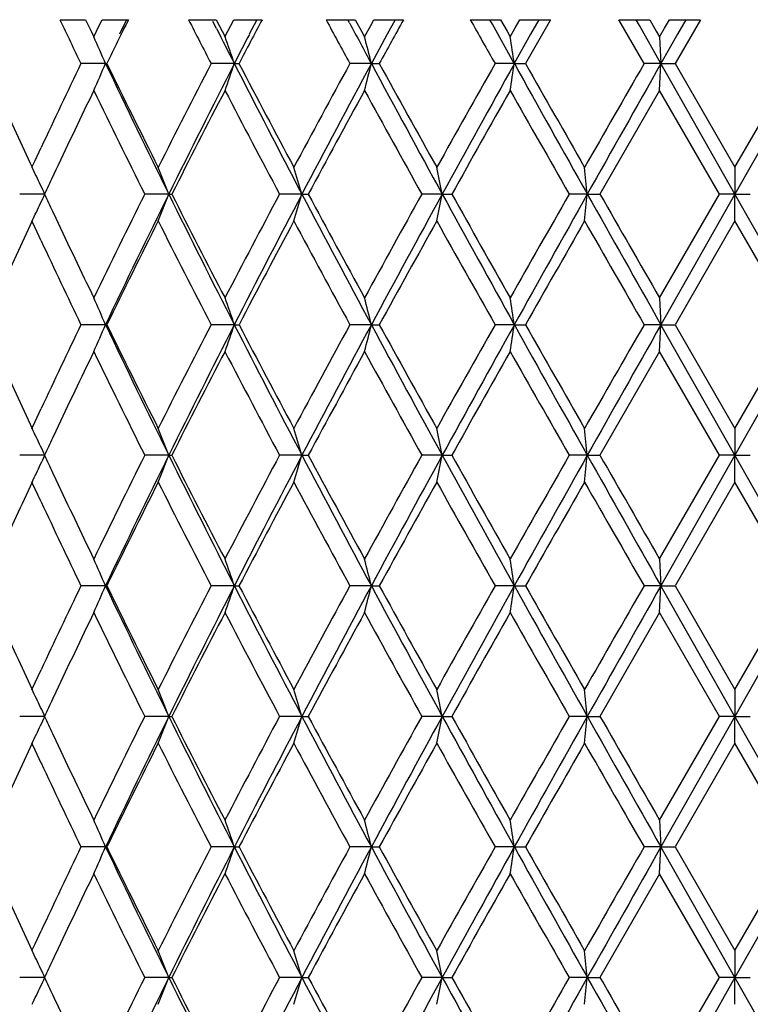
# Model space of a CAD drawing. Units: inches. Extents: x 6.3 to 15.1, y 3.2 to 14.8.
# Drawn here: x 6.5 to 6.8, y 9.7 to 10.1 of the extents above; entities that cross this region are included whole.
import ezdxf

# ---------------------------------------------------------------- set-up
doc = ezdxf.new("R2010")
doc.units = ezdxf.units.IN
doc.header["$LTSCALE"] = 1.21
doc.header["$MEASUREMENT"] = 0
doc.layers.get('0').update_dxf_attribs({"linetype": 'CONTINUOUS'})

msp = doc.modelspace()

# ---------------------------------------------------------------- linework, layer by layer
at = {"color": 7, "linetype": 'Continuous'}
for p, q in [((6.52073, 10.07014), (6.53025, 10.07014)), ((6.53025, 10.07015), (6.53229, 10.06591)), ((6.53535, 10.06803), (6.53638, 10.07015)), ((6.5364, 10.07014), (6.54618, 10.07014)), ((6.54549, 10.07014), (6.54288, 10.0647)), ((6.5686, 10.07014), (6.57886, 10.07014)), ((6.579, 10.06686), (6.57765, 10.06953)), ((6.57886, 10.07015), (6.58106, 10.06591)), ((6.58435, 10.06803), (6.58546, 10.07015)), ((6.58547, 10.07014), (6.59596, 10.07014)), ((6.59402, 10.07014), (6.59121, 10.0647)), ((6.6198, 10.07014), (6.63065, 10.07014)), ((6.62851, 10.069), (6.6279, 10.07014)), ((6.63065, 10.07015), (6.63297, 10.06591)), ((6.63643, 10.06803), (6.6376, 10.07015)), ((6.63761, 10.07014), (6.64862, 10.07014)), ((6.64546, 10.07014), (6.64252, 10.0647)), ((6.6735, 10.07014), (6.68476, 10.07014)), ((6.68174, 10.06847), (6.68082, 10.07014)), ((6.68476, 10.07015), (6.68716, 10.06591)), ((6.69019, 10.06706), (6.69194, 10.07015)), ((6.69196, 10.07014), (6.70331, 10.07014)), ((6.70332, 10.07014), (6.69402, 10.05381)), ((6.69899, 10.07014), (6.69595, 10.0647)), ((6.7382, 10.05381), (6.72881, 10.07014)), ((6.72882, 10.07014), (6.7403, 10.07014)), ((6.73646, 10.06798), (6.73524, 10.07014)), ((6.74031, 10.07015), (6.74275, 10.06591)), ((6.74578, 10.06698), (6.74761, 10.07015)), ((6.74762, 10.07014), (6.75912, 10.07014)), ((6.75914, 10.07014), (6.74972, 10.05381)), ((6.75371, 10.07014), (6.75063, 10.0647)), ((6.53229, 10.06591), (6.53331, 10.06379)), ((6.53329, 10.06379), (6.53535, 10.06803)), ((6.58106, 10.06591), (6.58216, 10.06379)), ((6.58214, 10.06379), (6.58435, 10.06803)), ((6.63297, 10.06591), (6.63413, 10.06379)), ((6.63411, 10.06379), (6.63643, 10.06803)), ((6.68988, 10.05381), (6.68174, 10.06847)), ((6.68716, 10.06591), (6.68836, 10.06379)), ((6.68834, 10.06379), (6.69019, 10.06706)), ((6.74447, 10.05381), (6.73646, 10.06798)), ((6.74275, 10.06591), (6.74397, 10.06379)), ((6.74394, 10.06379), (6.74578, 10.06698)), ((6.64252, 10.0647), (6.63665, 10.05381)), ((6.69595, 10.0647), (6.68988, 10.05381)), ((6.74396, 10.06379), (6.74447, 10.05381)), ((6.75063, 10.0647), (6.74447, 10.05381)), ((6.53768, 10.05381), (6.52851, 10.05381)), ((6.53768, 10.05381), (6.53816, 10.05381)), ((6.58563, 10.05381), (6.57699, 10.05381)), ((6.58563, 10.05381), (6.58737, 10.05381)), ((6.63665, 10.05381), (6.62867, 10.05381)), ((6.63665, 10.05381), (6.6396, 10.05381)), ((6.68988, 10.05381), (6.68271, 10.05381)), ((6.68988, 10.05381), (6.69401, 10.05381)), ((6.74447, 10.05381), (6.73821, 10.05381)), ((6.74396, 10.04384), (6.74447, 10.05381)), ((6.74447, 10.05381), (6.74971, 10.05381)), ((6.77199, 10.00523), (6.74447, 10.05381)), ((6.74972, 10.05382), (6.772, 10.01521)), ((6.77198, 10.01521), (6.79426, 10.05382)), ((6.79951, 10.05381), (6.77199, 10.00523)), ((6.74397, 10.04383), (6.72177, 10.00522)), ((6.76622, 10.00522), (6.74394, 10.04383)), ((6.51149, 10.0178), (6.51371, 10.02257)), ((6.51029, 10.01521), (6.51149, 10.0178)), ((6.51917, 10.01422), (6.51794, 10.01161)), ((6.77199, 10.0152), (6.77199, 10.00523)), ((6.5151, 10.00523), (6.50572, 10.00523)), ((6.56122, 10.00523), (6.5523, 10.00523)), ((6.56122, 10.00523), (6.56233, 10.00523)), ((6.61081, 10.00523), (6.60248, 10.00523)), ((6.61081, 10.00523), (6.61316, 10.00523)), ((6.66304, 10.00523), (6.65545, 10.00523)), ((6.66304, 10.00523), (6.66659, 10.00523)), ((6.71706, 10.00523), (6.71033, 10.00523)), ((6.71706, 10.00523), (6.72176, 10.00523)), ((6.74394, 9.96663), (6.76622, 10.00524)), ((6.77199, 10.00523), (6.74447, 9.95665)), ((6.77199, 10.00523), (6.76623, 10.00523)), ((6.77199, 9.99526), (6.77199, 10.00523)), ((6.77199, 10.00523), (6.77774, 10.00523)), ((6.79951, 9.95665), (6.77199, 10.00523)), ((6.51794, 9.99884), (6.51917, 9.99624)), ((6.51149, 9.99266), (6.51029, 9.99525)), ((6.51371, 9.98788), (6.51149, 9.99266)), ((6.772, 9.99525), (6.74972, 9.95664)), ((6.79426, 9.95664), (6.77198, 9.99525)), ((6.74396, 9.96662), (6.74447, 9.95665)), ((6.53768, 9.95665), (6.52851, 9.95665)), ((6.53768, 9.95665), (6.53816, 9.95665)), ((6.58563, 9.95665), (6.57699, 9.95665)), ((6.58563, 9.95665), (6.58737, 9.95665)), ((6.63665, 9.95665), (6.62867, 9.95665)), ((6.63665, 9.95665), (6.6396, 9.95665)), ((6.68988, 9.95665), (6.68271, 9.95665)), ((6.68988, 9.95665), (6.69401, 9.95665)), ((6.74447, 9.95665), (6.73821, 9.95665)), ((6.74396, 9.94667), (6.74447, 9.95665)), ((6.74447, 9.95665), (6.7497, 9.95665)), ((6.77199, 9.90806), (6.74447, 9.95665)), ((6.74972, 9.95665), (6.772, 9.91804)), ((6.77198, 9.91804), (6.79426, 9.95665)), ((6.79951, 9.95665), (6.77199, 9.90806)), ((6.74397, 9.94666), (6.72177, 9.90805)), ((6.76622, 9.90805), (6.74394, 9.94666)), ((6.51149, 9.92063), (6.51371, 9.92541)), ((6.51029, 9.91804), (6.51149, 9.92063)), ((6.51917, 9.91705), (6.51794, 9.91445)), ((6.77199, 9.91804), (6.77199, 9.90806)), ((6.5151, 9.90806), (6.50572, 9.90806)), ((6.56122, 9.90806), (6.5523, 9.90806)), ((6.56122, 9.90806), (6.56233, 9.90806)), ((6.61081, 9.90806), (6.60248, 9.90806)), ((6.61081, 9.90806), (6.61316, 9.90806)), ((6.66304, 9.90806), (6.65545, 9.90806)), ((6.66304, 9.90806), (6.66659, 9.90806)), ((6.71706, 9.90806), (6.71033, 9.90806)), ((6.71706, 9.90806), (6.72176, 9.90806)), ((6.74394, 9.86946), (6.76622, 9.90807)), ((6.77199, 9.90806), (6.74447, 9.85948)), ((6.77199, 9.90806), (6.76623, 9.90806)), ((6.77199, 9.89809), (6.77199, 9.90806)), ((6.77199, 9.90806), (6.77774, 9.90806)), ((6.79951, 9.85948), (6.77199, 9.90806)), ((6.51794, 9.90168), (6.51917, 9.89907)), ((6.51149, 9.89549), (6.51029, 9.89808)), ((6.772, 9.89808), (6.74972, 9.85947)), ((6.79426, 9.85947), (6.77198, 9.89808)), ((6.51371, 9.89071), (6.51149, 9.89549)), ((6.74396, 9.86945), (6.74447, 9.85948)), ((6.53768, 9.85948), (6.52851, 9.85948)), ((6.53768, 9.85948), (6.53816, 9.85948)), ((6.58563, 9.85948), (6.57699, 9.85948)), ((6.58563, 9.85948), (6.58737, 9.85948)), ((6.63665, 9.85948), (6.62867, 9.85948)), ((6.63665, 9.85948), (6.6396, 9.85948)), ((6.68988, 9.85948), (6.68271, 9.85948)), ((6.68988, 9.85948), (6.69401, 9.85948)), ((6.74447, 9.85948), (6.73821, 9.85948)), ((6.74396, 9.8495), (6.74447, 9.85948)), ((6.74447, 9.85948), (6.7497, 9.85948)), ((6.77199, 9.81089), (6.74447, 9.85948)), ((6.74972, 9.85948), (6.772, 9.82087)), ((6.77198, 9.82087), (6.79426, 9.85948)), ((6.79951, 9.85948), (6.77199, 9.81089)), ((6.74397, 9.8495), (6.72177, 9.81089)), ((6.76622, 9.81089), (6.74394, 9.8495)), ((6.51149, 9.82346), (6.51371, 9.82824)), ((6.51029, 9.82087), (6.51149, 9.82346)), ((6.51917, 9.81989), (6.51794, 9.81728)), ((6.77199, 9.82087), (6.77199, 9.81089)), ((6.5151, 9.81089), (6.50572, 9.81089)), ((6.56122, 9.81089), (6.5523, 9.81089)), ((6.56122, 9.81089), (6.56233, 9.81089)), ((6.61081, 9.81089), (6.60248, 9.81089)), ((6.61081, 9.81089), (6.61316, 9.81089)), ((6.66304, 9.81089), (6.65545, 9.81089)), ((6.66304, 9.81089), (6.66659, 9.81089)), ((6.71706, 9.81089), (6.71033, 9.81089)), ((6.71706, 9.81089), (6.72176, 9.81089)), ((6.74394, 9.77229), (6.76622, 9.8109)), ((6.77199, 9.81089), (6.74447, 9.76231)), ((6.77199, 9.81089), (6.76623, 9.81089)), ((6.77199, 9.80092), (6.77199, 9.81089)), ((6.77199, 9.81089), (6.77775, 9.81089)), ((6.79951, 9.76231), (6.77199, 9.81089)), ((6.51794, 9.80451), (6.51917, 9.8019)), ((6.51149, 9.79832), (6.51029, 9.80091)), ((6.51371, 9.79354), (6.51149, 9.79832)), ((6.772, 9.80091), (6.74972, 9.7623)), ((6.79426, 9.7623), (6.77198, 9.80091)), ((6.74396, 9.77228), (6.74447, 9.76231)), ((6.53768, 9.76231), (6.52851, 9.76231)), ((6.53768, 9.76231), (6.53816, 9.76231)), ((6.58563, 9.76231), (6.57699, 9.76231)), ((6.58563, 9.76231), (6.58737, 9.76231)), ((6.63665, 9.76231), (6.62867, 9.76231)), ((6.63665, 9.76231), (6.6396, 9.76231)), ((6.68988, 9.76231), (6.68271, 9.76231)), ((6.68988, 9.76231), (6.69401, 9.76231)), ((6.74447, 9.76231), (6.73821, 9.76231)), ((6.74396, 9.75234), (6.74447, 9.76231)), ((6.74447, 9.76231), (6.7497, 9.76231)), ((6.77199, 9.71373), (6.74447, 9.76231)), ((6.74972, 9.76232), (6.772, 9.72371)), ((6.77198, 9.72371), (6.79426, 9.76232)), ((6.79951, 9.76231), (6.77199, 9.71373)), ((6.74397, 9.75233), (6.72177, 9.71372)), ((6.76622, 9.71372), (6.74394, 9.75233)), ((6.51149, 9.7263), (6.51371, 9.73107)), ((6.51029, 9.72371), (6.51149, 9.7263)), ((6.51917, 9.72272), (6.51794, 9.72011)), ((6.77199, 9.7237), (6.77199, 9.71373)), ((6.5151, 9.71373), (6.50572, 9.71373)), ((6.56122, 9.71373), (6.5523, 9.71373)), ((6.56122, 9.71373), (6.56233, 9.71373)), ((6.61081, 9.71373), (6.60248, 9.71373)), ((6.61081, 9.71373), (6.61316, 9.71373)), ((6.66304, 9.71373), (6.65545, 9.71373)), ((6.66304, 9.71373), (6.66659, 9.71373)), ((6.71706, 9.71373), (6.71033, 9.71373)), ((6.71706, 9.71373), (6.72176, 9.71373)), ((6.74394, 9.67512), (6.76622, 9.71373)), ((6.77199, 9.71373), (6.74447, 9.66514)), ((6.77199, 9.71373), (6.76623, 9.71373)), ((6.77199, 9.70375), (6.77199, 9.71373)), ((6.79951, 9.66514), (6.77199, 9.71373)), ((6.77199, 9.71373), (6.77775, 9.71373)), ((6.51794, 9.70734), (6.51917, 9.70473))]:
    msp.add_line(p, q, dxfattribs=at)
for centre, radius, start, end in [((9.38483, 11.42401), 3.16799, 205.30027, 205.62737), ((9.65812, 8.53113), 3.4717, 153.68537, 153.98562), ((10.23612, 11.94507), 4.11901, 207.07728, 207.33266), ((10.6797, 7.91149), 4.61916, 152.1393, 152.36816), ((11.69147, 12.81571), 5.76717, 208.429048, 208.613677), ((11.96986, 12.92268), 6.05587, 208.113948, 208.276946), ((12.54645, 6.80297), 6.74231, 151.015226, 151.173733), ((14.8174, 14.65184), 9.34427, 209.361788, 209.476731), ((10.41006, 12.00682), 4.29423, 206.85655, 207.0519), ((5.71292, 9.69885), 0.89791, 23.28621, 23.98096), ((5.61114, 9.72025), 1.03, 18.89565, 19.48314), ((10.55347, 8.02752), 4.45528, 152.79016, 152.94746), ((5.36485, 9.73766), 1.31051, 13.95989, 14.40968), ((4.67484, 9.74994), 2.03783, 8.57559, 8.85931), ((9.3044, 8.72184), 3.07893, 154.36673, 155.00991), ((5.71287, 10.4088), 0.89795, 336.0188, 336.7135), ((9.76793, 11.58918), 3.57657, 205.42225, 206.28713), ((9.71064, 11.60219), 3.53017, 206.01535, 206.71476), ((10.06488, 8.25038), 3.92656, 152.65859, 153.29105), ((10.23781, 8.1884), 4.10099, 152.94351, 153.70315), ((5.61109, 10.3874), 1.03005, 340.51666, 341.10412), ((10.8451, 12.2302), 4.78328, 207.06486, 207.72031), ((10.76825, 12.24259), 4.71916, 207.63286, 208.16328), ((11.38208, 7.4598), 5.41516, 151.378, 151.84237), ((11.67006, 7.34573), 5.71567, 151.71882, 152.27043), ((5.36479, 10.36998), 1.31057, 345.59016, 346.03993), ((12.85358, 13.39981), 7.06016, 208.289444, 208.738149), ((12.72835, 13.40492), 6.95001, 208.827329, 209.191295), ((14.07351, 5.87491), 8.49043, 150.515318, 150.814196), ((14.71345, 5.58917), 9.18208, 150.906638, 151.252993), ((4.67475, 10.3577), 2.03791, 351.14059, 351.42429), ((18.08654, 16.39752), 13.04325, 209.1016, 209.346144), ((17.77033, 16.34735), 12.73943, 209.605154, 209.805076), ((23.05047, 0.6605), 18.82351, 150.064787, 150.200311), ((26.15874, -0.92935), 22.30569, 150.502009, 150.64529), ((9.41348, 8.64998), 3.19971, 154.17544, 154.76306), ((9.67834, 11.56624), 3.49414, 205.83011, 206.53562), ((10.2395, 8.141), 4.12272, 152.51305, 153.11627), ((10.71506, 12.1945), 4.65901, 207.4914, 208.02798), ((11.69938, 7.26788), 5.77604, 151.275603, 151.711437), ((12.62162, 13.32584), 6.82802, 208.72903, 209.099155), ((14.8419, 5.42241), 9.37218, 150.455448, 150.726402), ((17.43645, 16.13706), 12.35513, 209.549422, 209.755454), ((9.08566, 11.20709), 2.83778, 204.26344, 204.83479), ((5.74014, 9.63959), 0.85689, 25.75238, 25.99854), ((5.67262, 9.66122), 0.95286, 21.16303, 21.80753), ((5.51493, 9.6808), 1.14289, 16.49117, 17.01333), ((5.11657, 9.69578), 1.57713, 11.31561, 11.68536), ((3.74261, 9.70517), 2.98955, 5.76042, 5.95258), ((5.73668, 9.63792), 0.86072, 25.50694, 25.75238), ((9.25287, 8.72596), 3.02204, 154.82242, 154.95623), ((5.73304, 9.63618), 0.86476, 25.26222, 25.50693), ((5.73307, 10.37426), 0.86473, 334.49294, 334.73768), ((9.25306, 11.28458), 3.02225, 205.04362, 205.17742), ((9.62711, 8.46939), 3.43706, 153.45837, 154.1756), ((9.76785, 8.4213), 3.5765, 153.71273, 154.57763), ((5.67266, 10.34922), 0.95283, 338.19235, 338.83687), ((10.23713, 11.82171), 4.10023, 206.29669, 207.05648), ((10.16754, 11.83249), 4.04183, 206.8776, 207.4929), ((10.62962, 7.86091), 4.56247, 151.96623, 152.51416), ((10.84507, 7.78027), 4.78325, 152.27958, 152.93504), ((5.51498, 10.32965), 1.14285, 342.98657, 343.50875), ((11.66906, 12.66419), 5.71454, 207.72945, 208.28118), ((11.56812, 12.67128), 5.62667, 208.28271, 208.73012), ((12.44891, 6.78), 6.63073, 150.895252, 151.276392), ((12.85371, 6.61057), 7.06032, 151.261779, 151.710474), ((5.11663, 10.31467), 1.57707, 348.31457, 348.68434), ((14.71166, 14.42029), 9.18004, 208.746937, 209.093369), ((14.51935, 14.40623), 9.00191, 209.267992, 209.550092), ((16.90277, 4.1772), 11.74105, 150.239102, 150.45591), ((18.0876, 3.61232), 13.04448, 150.653817, 150.898338), ((3.74275, 10.30527), 2.98941, 354.04739, 354.23955), ((26.15256, 20.93633), 22.2986, 209.354684, 209.49801), ((25.34685, 20.689), 21.47176, 209.83955, 209.958396), ((5.73671, 10.37253), 0.8607, 334.24749, 334.49294), ((5.74018, 10.37085), 0.85684, 334.00133, 334.24749), ((9.37759, 11.34333), 3.15994, 205.23314, 205.82814), ((9.10964, 8.79241), 2.86414, 155.16765, 155.73374), ((9.76404, 8.38179), 3.58977, 153.29091, 153.97871), ((10.13192, 11.79427), 4.00182, 206.71481, 207.33537), ((10.85885, 7.7199), 4.82167, 151.84225, 152.36139), ((11.50239, 12.61567), 5.55191, 208.16329, 208.61622), ((12.9173, 6.50076), 7.16607, 150.814112, 151.167105), ((14.35767, 14.29524), 8.81639, 209.191297, 209.479126), ((18.40094, 3.30332), 13.46546, 150.200261, 150.389404), ((24.4633, 20.1613), 20.45273, 209.805084, 209.929813), ((9.33943, 11.30517), 3.11768, 204.99399, 205.62917), ((5.71284, 9.60164), 0.89799, 23.28648, 23.98113), ((5.61105, 9.62305), 1.0301, 18.89587, 19.48328), ((5.36473, 9.64046), 1.31063, 13.96006, 14.4098), ((4.67465, 9.65274), 2.03802, 8.5757, 8.85938), ((9.30588, 8.62399), 3.08056, 154.36713, 155.00997), ((5.71288, 10.31163), 0.89795, 336.01905, 336.71374), ((9.77017, 11.49312), 3.57907, 205.42282, 206.28709), ((9.71143, 11.50544), 3.53105, 206.01575, 206.71499), ((10.06737, 8.15195), 3.92935, 152.65893, 153.29093), ((10.23987, 8.0902), 4.1033, 152.94378, 153.703), ((5.61109, 10.29022), 1.03005, 340.51687, 341.10432), ((10.84796, 12.13453), 4.78651, 207.06531, 207.72032), ((10.7691, 12.14589), 4.72013, 207.63318, 208.16348), ((11.38566, 7.3607), 5.41923, 151.37823, 151.84225), ((11.67318, 7.24691), 5.71921, 151.71901, 152.27028), ((5.36479, 10.27281), 1.31057, 345.59032, 346.04009), ((12.85748, 13.30479), 7.06462, 208.289773, 208.738194), ((12.72909, 13.30819), 6.95087, 208.827562, 209.191481), ((14.07967, 5.77428), 8.4975, 150.515443, 150.814071), ((14.71937, 5.48873), 9.18884, 150.906741, 151.25284), ((4.67475, 10.26053), 2.03791, 351.14069, 351.42439), ((18.09237, 16.30366), 13.04995, 209.101811, 209.346229), ((17.76936, 16.24967), 12.73834, 209.605304, 209.805243), ((23.06841, 0.55301), 18.8442, 150.064808, 150.200182), ((26.18153, -1.03941), 22.33187, 150.502026, 150.645138), ((9.41493, 8.55213), 3.20132, 154.17576, 154.76309), ((9.68076, 11.47029), 3.49685, 205.83066, 206.53562), ((10.24195, 8.04258), 4.12548, 152.5133, 153.11612), ((10.71816, 12.09899), 4.66253, 207.49184, 208.02801), ((11.70303, 7.16874), 5.78019, 151.275764, 151.711284), ((12.62591, 13.23107), 6.83293, 208.72936, 209.099219), ((14.8486, 5.32146), 9.37988, 150.455521, 150.726252), ((17.44318, 16.04377), 12.3629, 209.549646, 209.755548), ((9.0872, 11.11064), 2.83948, 204.26393, 204.83494), ((5.74032, 9.5425), 0.85669, 25.75239, 25.99861), ((5.67284, 9.56414), 0.95263, 21.16292, 21.80759), ((5.5152, 9.58371), 1.14261, 16.49108, 17.01338), ((5.11695, 9.59869), 1.57674, 11.31554, 11.6854), ((3.74334, 9.60808), 2.98881, 5.76039, 5.95259), ((5.73688, 9.54085), 0.8605, 25.50688, 25.75239), ((5.73325, 9.53912), 0.86453, 25.26208, 25.50688), ((9.25655, 8.62705), 3.02612, 154.8223, 154.95594), ((5.73321, 10.27703), 0.86457, 334.49262, 334.7374), ((9.25467, 11.18815), 3.02402, 205.04336, 205.17708), ((9.62445, 8.37352), 3.4341, 153.45787, 154.17572), ((9.76551, 8.32526), 3.5739, 153.71226, 154.57779), ((5.67274, 10.25203), 0.95274, 338.19203, 338.83661), ((10.235, 11.72347), 4.09784, 206.2964, 207.05663), ((10.16558, 11.73431), 4.03962, 206.87734, 207.49297), ((10.626, 7.76564), 4.55839, 151.96582, 152.51425), ((10.8418, 7.68478), 4.77956, 152.2792, 152.93517), ((5.51508, 10.23245), 1.14274, 342.98631, 343.50854), ((11.66636, 12.56558), 5.71147, 207.72927, 208.28129), ((11.56572, 12.5728), 5.62393, 208.28255, 208.73017), ((12.44335, 6.68589), 6.62438, 150.894944, 151.27645), ((12.84843, 6.51626), 7.05431, 151.261489, 151.710566), ((5.11679, 10.21748), 1.57691, 348.31439, 348.68419), ((14.7081, 14.32116), 9.17597, 208.746851, 209.093436), ((14.51651, 14.30745), 8.99865, 209.267923, 209.550125), ((16.89145, 4.08646), 11.72802, 150.238892, 150.455941), ((18.07556, 3.52187), 13.03069, 150.653616, 150.898395), ((3.74305, 10.20808), 2.98911, 354.04729, 354.23947), ((26.15071, 20.83812), 22.29648, 209.354695, 209.498034), ((25.34846, 20.59277), 21.47363, 209.839573, 209.958409), ((5.7368, 10.27532), 0.8606, 334.24714, 334.49262), ((5.74021, 10.27367), 0.85681, 334.00096, 334.24714), ((9.10717, 8.69635), 2.86144, 155.16711, 155.73374), ((9.37528, 11.24505), 3.15738, 205.23284, 205.8283), ((9.76102, 8.28611), 3.58641, 153.29046, 153.9789), ((10.12959, 11.69591), 3.9992, 206.71455, 207.33552), ((10.85468, 7.62492), 4.81697, 151.8419, 152.36154), ((11.49939, 12.51688), 5.5485, 208.16312, 208.61633), ((12.91071, 6.40723), 7.15854, 150.813845, 151.167208), ((14.35358, 14.19577), 8.81169, 209.191211, 209.479193), ((18.3864, 3.21443), 13.44873, 150.200084, 150.389463), ((24.45892, 20.06162), 20.44768, 209.805082, 209.929841), ((9.33762, 11.20715), 3.11568, 204.99378, 205.62934), ((5.71278, 9.50445), 0.89805, 23.28662, 23.9812), ((5.61098, 9.52586), 1.03017, 18.89599, 19.48335), ((5.36464, 9.54327), 1.31072, 13.96015, 14.40984), ((4.67452, 9.55555), 2.03815, 8.57576, 8.85941), ((9.30612, 8.52672), 3.08083, 154.36737, 155.01014), ((5.71284, 10.21447), 0.89799, 336.01921, 336.71387), ((9.77126, 11.39649), 3.58029, 205.42311, 206.28709), ((9.71178, 11.40845), 3.53145, 206.01596, 206.71511), ((10.06798, 8.05449), 3.93003, 152.65914, 153.29103), ((10.24011, 7.99292), 4.10356, 152.94394, 153.7031), ((5.61105, 10.19307), 1.03009, 340.51701, 341.10442), ((10.84947, 12.03815), 4.7882, 207.06553, 207.72031), ((10.76961, 12.04901), 4.72072, 207.63333, 208.16357), ((11.38641, 7.26314), 5.42008, 151.37838, 151.84232), ((11.67343, 7.14962), 5.71949, 151.71912, 152.27036), ((5.36473, 10.17565), 1.31063, 345.59043, 346.04017), ((12.85985, 13.20891), 7.06731, 208.289933, 208.738183), ((12.72998, 13.21153), 6.95189, 208.827674, 209.191539), ((14.08057, 5.67661), 8.49853, 150.515534, 150.814125), ((14.71947, 5.39151), 9.18896, 150.906805, 151.2529), ((4.67466, 10.16337), 2.03801, 351.14076, 351.42444), ((18.09754, 16.2094), 13.05588, 209.101907, 209.346213), ((17.77164, 16.15382), 12.74097, 209.60537, 209.805267), ((23.06847, 0.45582), 18.84428, 150.064841, 150.200214), ((26.17912, -1.1352), 22.3291, 150.502045, 150.645175), ((9.41512, 8.45489), 3.20152, 154.17598, 154.76326), ((9.68194, 11.37371), 3.49817, 205.83094, 206.53564), ((10.24246, 7.94516), 4.12604, 152.51347, 153.11621), ((10.71978, 12.00269), 4.66436, 207.49206, 208.02802), ((11.70364, 7.07125), 5.78088, 151.275889, 151.711357), ((12.62842, 13.1353), 6.83581, 208.729516, 209.099219), ((14.84926, 5.22393), 9.38063, 150.455595, 150.726305), ((17.44847, 15.94962), 12.36899, 209.549738, 209.755539), ((9.08792, 11.01381), 2.84027, 204.26419, 204.83505), ((5.7404, 9.44538), 0.8566, 25.75243, 25.99867), ((5.67294, 9.46701), 0.95252, 21.16289, 21.80765), ((5.51533, 9.48658), 1.14248, 16.49106, 17.01343), ((5.11713, 9.50155), 1.57656, 11.31553, 11.68543), ((3.74368, 9.51095), 2.98847, 5.76038, 5.95261), ((5.73697, 9.44372), 0.8604, 25.50688, 25.75242), ((9.25812, 8.52916), 3.02784, 154.82241, 154.95597), ((5.73335, 9.442), 0.86442, 25.26205, 25.50688), ((5.7333, 10.17982), 0.86447, 334.49259, 334.73739), ((9.25731, 11.09221), 3.02693, 205.04327, 205.17687), ((9.62272, 8.27719), 3.43219, 153.45753, 154.17578), ((9.76548, 8.2281), 3.57386, 153.71218, 154.57772), ((5.67285, 10.15482), 0.95262, 338.19194, 338.83661), ((10.23323, 11.62539), 4.09586, 206.29601, 207.0566), ((10.16715, 11.63793), 4.04138, 206.87721, 207.49258), ((10.62356, 7.66974), 4.55563, 151.96557, 152.51433), ((10.84155, 7.58774), 4.77928, 152.27915, 152.93515), ((5.51522, 10.13525), 1.1426, 342.98624, 343.50854), ((11.66418, 12.46723), 5.709, 207.72897, 208.28123), ((11.56821, 12.47696), 5.62675, 208.28245, 208.72985), ((12.43937, 6.59091), 6.61984, 150.89478, 151.27655), ((12.84751, 6.41959), 7.05327, 151.261459, 151.710604), ((5.11698, 10.12027), 1.57672, 348.31433, 348.68419), ((14.70552, 14.22254), 9.17301, 208.746649, 209.093346), ((14.52153, 14.21309), 9.0044, 209.267851, 209.549874), ((16.88246, 3.99441), 11.71768, 150.238813, 150.456055), ((18.07125, 3.42713), 13.02575, 150.65361, 150.898483), ((3.74341, 10.11088), 2.98874, 354.04727, 354.23947), ((26.15249, 20.74191), 22.29849, 209.354589, 209.497917), ((25.36973, 20.50778), 21.49813, 209.839527, 209.958227), ((5.73689, 10.17811), 0.8605, 334.24707, 334.49258), ((5.74031, 10.17646), 0.8567, 334.00086, 334.24707), ((9.37503, 11.14774), 3.15709, 205.23249, 205.82799), ((9.10812, 8.59874), 2.86248, 155.16695, 155.73337), ((9.76018, 8.18935), 3.58547, 153.29027, 153.9789), ((10.12715, 11.59747), 3.99645, 206.71408, 207.33548), ((10.85335, 7.52846), 4.81546, 151.84177, 152.36158), ((11.49628, 12.41801), 5.54495, 208.16276, 208.61626), ((12.90816, 6.31147), 7.15563, 150.813771, 151.167279), ((14.34945, 14.09625), 8.80694, 209.190962, 209.479099), ((18.37875, 3.12164), 13.43991, 150.200065, 150.389568), ((24.45562, 19.96251), 20.44385, 209.804942, 209.929724), ((9.33481, 11.10864), 3.11256, 204.99319, 205.62936), ((5.71264, 9.40722), 0.89821, 23.28668, 23.98114), ((5.61081, 9.42863), 1.03035, 18.89604, 19.48329), ((5.36442, 9.44605), 1.31095, 13.96019, 14.4098), ((4.67416, 9.45833), 2.03851, 8.57578, 8.85938), ((9.30634, 8.42947), 3.08106, 154.36778, 155.01048), ((5.71276, 10.11734), 0.89807, 336.0195, 336.71408), ((9.77135, 11.29938), 3.58039, 205.42334, 206.28731), ((9.71091, 11.31088), 3.5305, 206.0161, 206.71544), ((10.06894, 7.95685), 3.9311, 152.65953, 153.29125), ((10.24045, 7.8956), 4.10394, 152.94425, 153.70334), ((5.61095, 10.09593), 1.0302, 340.51725, 341.1046), ((10.8493, 11.94092), 4.78803, 207.06568, 207.72048), ((10.76825, 11.95113), 4.71918, 207.63341, 208.16382), ((11.38809, 7.16509), 5.42197, 151.3787, 151.84248), ((11.67428, 7.05202), 5.72044, 151.71937, 152.27053), ((5.3646, 10.07852), 1.31076, 345.59061, 346.0403), ((12.85887, 13.11123), 7.06621, 208.289993, 208.738315), ((12.72738, 13.11293), 6.94893, 208.82769, 209.191708), ((14.08432, 5.57737), 8.50282, 150.515784, 150.814222), ((14.7221, 5.29292), 9.19195, 150.907011, 151.252993), ((4.67446, 10.06623), 2.03821, 351.14088, 351.42453), ((18.09226, 16.10928), 13.04983, 209.101883, 209.346304), ((17.76409, 16.05235), 12.73228, 209.605327, 209.80536), ((23.08514, 0.34912), 18.86348, 150.065018, 150.200253), ((26.19696, -1.24239), 22.34956, 150.502199, 150.645199), ((9.41526, 8.35767), 3.20167, 154.17638, 154.76361), ((9.68222, 11.2767), 3.49849, 205.83123, 206.53586), ((10.2433, 7.84758), 4.12699, 152.51382, 153.11642), ((10.71988, 11.90559), 4.66448, 207.49225, 208.0282), ((11.70523, 6.97324), 5.78268, 151.27617, 151.711501), ((12.62787, 13.03784), 6.83518, 208.729615, 209.099353), ((14.85327, 5.12453), 9.38521, 150.455808, 150.726385), ((17.44433, 15.85011), 12.36424, 209.549749, 209.755629), ((9.08794, 10.91667), 2.84031, 204.26453, 204.83537), ((5.74045, 9.34823), 0.85654, 25.75262, 25.99891), ((5.67302, 9.36987), 0.95244, 21.16302, 21.80785), ((5.51542, 9.38944), 1.14238, 16.49116, 17.01359), ((5.11726, 9.40441), 1.57642, 11.3156, 11.68555), ((3.74394, 9.4138), 2.98821, 5.76042, 5.95267), ((5.73704, 9.34659), 0.86033, 25.50704, 25.75262), ((5.73343, 9.34486), 0.86433, 25.26219, 25.50704), ((9.2603, 8.43098), 3.03024, 154.82266, 154.95612), ((5.73343, 10.08259), 0.86433, 334.49262, 334.73748), ((9.25948, 10.99606), 3.02933, 205.04343, 205.17693), ((9.62648, 8.17815), 3.43638, 153.45757, 154.17495), ((9.76907, 8.12916), 3.57787, 153.71226, 154.57683), ((5.673, 10.05759), 0.95246, 338.19187, 338.83669), ((10.2359, 11.52955), 4.09884, 206.29611, 207.05615), ((10.17073, 11.54258), 4.0454, 206.87737, 207.49212), ((10.62858, 7.56991), 4.56132, 151.96559, 152.51366), ((10.84644, 7.48801), 4.78481, 152.2792, 152.93444), ((5.5154, 10.03802), 1.1424, 342.98618, 343.5086), ((11.66775, 12.37195), 5.71304, 207.72907, 208.28094), ((11.57286, 12.38231), 5.63205, 208.28259, 208.72956), ((12.44686, 6.48958), 6.6284, 150.894768, 151.276043), ((12.85506, 6.31828), 7.06188, 151.26147, 151.710066), ((5.11724, 10.02305), 1.57645, 348.31429, 348.68423), ((14.71081, 14.12829), 9.17904, 208.746742, 209.09321), ((14.52803, 14.11958), 9.01186, 209.26796, 209.549748), ((16.89679, 3.88904), 11.73419, 150.238773, 150.455708), ((18.08707, 3.32106), 13.0439, 150.653588, 150.898119), ((3.74392, 10.01366), 2.98823, 354.04725, 354.23949), ((26.16158, 20.64989), 22.30894, 209.354675, 209.497934), ((25.37744, 20.41507), 21.50704, 209.839611, 209.958262), ((5.73702, 10.08088), 0.86035, 334.24705, 334.49262), ((5.74045, 10.07923), 0.85655, 334.00078, 334.24705), ((9.37817, 11.05206), 3.16057, 205.2325, 205.82734)]:
    msp.add_arc(centre, radius, start, end, dxfattribs=at)

doc.saveas('drawing.dxf')
